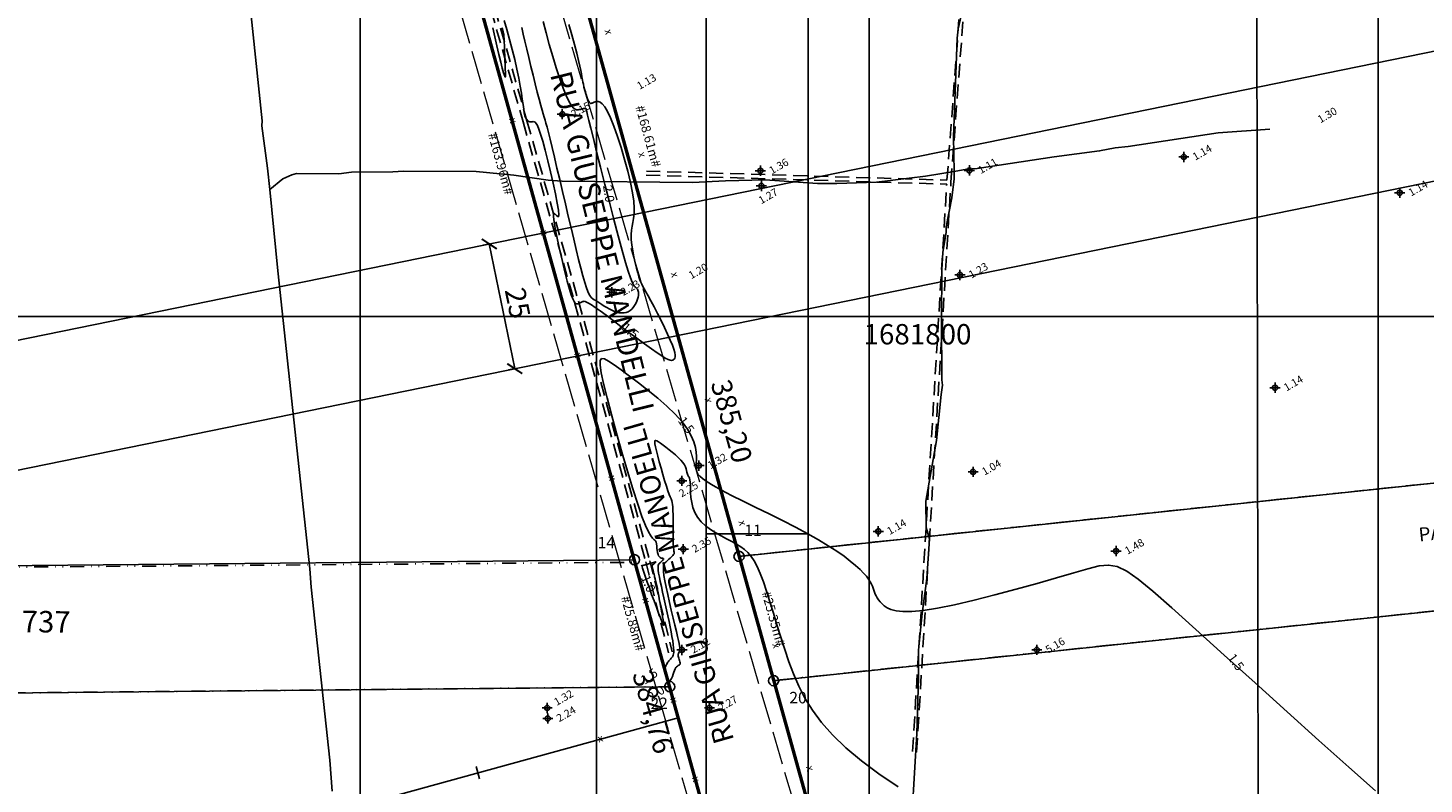
# Model space of a CAD drawing. Extents: x -1607281 to 185526, y 0 to 2074978.
# Drawn here: x 183835 to 184109, y 1681708 to 1681857 of the extents above; entities that cross this region are included whole.
import ezdxf
from ezdxf.enums import TextEntityAlignment as Align

# ---------------------------------------------------------------- set-up
doc = ezdxf.new("R2010")
doc.units = 0
doc.header["$LTSCALE"] = 0.55
doc.header["$MEASUREMENT"] = 0
doc.header["$PDMODE"] = 34
doc.header["$PDSIZE"] = 1
for name, pattern in [('ACAD_ISO02W100', [15, 12, -3]), ('DIVISA', [12.5, 5, -2.5, 0, -2.5, 0, -2.5]), ('TRACEJADA', [7.5, 5, -2.5])]:
    doc.linetypes.add(name, pattern=pattern)
doc.layers.get('0').update_dxf_attribs({"linetype": 'CONTINUOUS'})
doc.layers.get('DEFPOINTS').update_dxf_attribs({"linetype": 'CONTINUOUS'})
for name, color, linetype in [('-C-COR-GDN', 1, 'CONTINUOUS'), ('Alinhamento_pddua', 6, 'CONTINUOUS'), ('AR-ATIN', 11, 'CONTINUOUS'), ('bw Curvas', 15, 'CONTINUOUS'), ('bw Div arame', 15, 'CONTINUOUS'), ('bw Div tela', 7, 'CONTINUOUS'), ('COORD', 31, 'CONTINUOUS'), ('Diret 737 Silvério', 7, 'DIVISA'), ('MEDIDAS', 7, 'CONTINUOUS'), ('MOLD-P08V2', 14, 'CONTINUOUS'), ('PDDUA', 194, 'CONTINUOUS'), ('PONTOS-LOTES', 7, 'CONTINUOUS'), ('SELO-P02V2', 7, 'CONTINUOUS'), ('T-TEXTG', 1, 'CONTINUOUS'), ('TEXTO', 12, 'CONTINUOUS'), ('UTM', 31, 'CONTINUOUS'), ('V-VALETA', 173, 'CONTINUOUS'), ('X-LIMITE_1000', 7, 'CONTINUOUS')]:
    doc.layers.add(name, color=color, linetype=linetype)
doc.layers.add('bw Canais B480', color=4, linetype='TRACEJADA', plot=False)
doc.layers.add('P-Lim_trac_viario_proj', color=1, linetype='ACAD_ISO02W100', lineweight=20)
doc.styles.add('DIAGONAL', font='romans', dxfattribs={"width": 1.15})
doc.styles.add('ROMANT', font='romant.shx')
doc.styles.add('STANDART', font='ROMANT.SHX')
doc.dimstyles.new('ISO-25', dxfattribs={"dimtxt": 2.5, "dimasz": 2.5, "dimexe": 1.25, "dimexo": 0.625, "dimtad": 1, "dimdec": 3, "dimtxsty": 'Standard', "dimcen": 2.5, "dimadec": 0, "dimazin": 0, "dimtfac": 1, "dimtdec": 3, "dimtmove": 0, "dimatfit": 3, "dimfxl": 0, "dimarcsym": 0})

# ---------------------------------------------------------------- blocks, each defined once
blk = doc.blocks.new('_ArchTick')
at = {"color": 0, "linetype": 'ByBlock', "const_width": 0.15}
blk.add_lwpolyline([(-0.5, -0.5), (0.5, 0.5)], dxfattribs=at)
blk = doc.blocks.new('*D413')
at = {"layer": 'Alinhamento_pddua', "color": 0, "lineweight": -2}
for p, q in [((183925.37, 1681814.22), (183924.14, 1681813.97)), ((183925.37, 1681814.22), (183930.37, 1681789.72)), ((183930.37, 1681789.72), (183929.14, 1681789.47))]:
    blk.add_line(p, q, dxfattribs=at)
at = {"layer": 'DEFPOINTS', "color": 0}
for p in [(183925.99, 1681814.34), (183930.37, 1681789.72), (183930.98, 1681789.85)]:
    blk.add_point(p, dxfattribs=at)
at = {"layer": 'Alinhamento_pddua', "color": 0, "lineweight": -2, "xscale": 2.5, "yscale": 2.5, "zscale": 2.5}
for p, rotation in [((183925.37, 1681814.22), 101.5342841007462), ((183930.37, 1681789.72), 281.5342841007462)]:
    blk.add_blockref('_ArchTick', p, dxfattribs=dict(at, rotation=rotation))
at = {"layer": 'Alinhamento_pddua', "color": 1, "insert": (183930.44, 1681802.5), "char_height": 4, "attachment_point": 5, "rotation": 281.5343}
blk.add_mtext('25', dxfattribs=at)
blk = doc.blocks.new('dir')
at = {"layer": 'AR-ATIN', "linetype": 'Continuous'}
for centre in [(183953.88, 1681752.18), (183974.43, 1681752.84), (183960.81, 1681727.24), (183981.22, 1681728.42)]:
    blk.add_circle(centre, 1, dxfattribs=at)
at = {"layer": 'PDDUA', "linetype": 'Continuous'}
for p, q in [((183929.26, 1681915.29), (183974.43, 1681752.84)), ((183953.88, 1681752.18), (183909.97, 1681910.15)), ((183974.43, 1681752.84), (184300, 1681787.21)), ((183981.22, 1681728.42), (184300, 1681762.07)), ((183953.88, 1681752.18), (183545.53, 1681748.24)), ((183960.81, 1681727.24), (183545.53, 1681723.24)), ((184014.8, 1681532.99), (183960.81, 1681727.24)), ((183981.22, 1681728.42), (184034.04, 1681538.46))]:
    blk.add_line(p, q, dxfattribs=at)
blk = doc.blocks.new('Diretriz 713_Ceasa')
at = {"layer": 'Alinhamento_pddua'}
for p, q in [((183605.6045, 1681748.9627), (184246.3671, 1681879.7267)), ((183610.6034, 1681724.4676), (184250.1291, 1681854.9791))]:
    blk.add_line(p, q, dxfattribs=at)
at = {"layer": 'DEFPOINTS'}
blk.add_lwpolyline([(183106.4274, 1682050.509), (183106.4274, 1681456.509), (183946.4274, 1681456.509), (183946.4274, 1682050.509)], close=True, dxfattribs=at)
at = {"layer": 'P-Lim_trac_viario_proj'}
blk.add_line((183919.6498, 1681860.0085), (184028.8033, 1681482.509), dxfattribs=at)
blk.add_lwpolyline([(184049.9338, 1681482.509), (184043.3183, 1681506.1515), (183939.1569, 1681861.3986)], dxfattribs=at)
at = {"layer": 'V-VALETA'}
for points in [[(184018.24, 1681859.91), (184017.45, 1681856.49), (184017.25, 1681854.62), (184016.54, 1681835.29), (184016.66, 1681828.48)], [(183882.23, 1681824.89), (183881.81, 1681829.11), (183880.72, 1681837.46), (183880.75, 1681838.39), (183875.32, 1681890.38), (183874.93, 1681892.03), (183872.59, 1681918.34), (183869.65, 1681946.95), (183868.79, 1681953.71), (183868.03, 1681962.33), (183865.47, 1681982.99)], [(184016.66, 1681828.48), (184019.16, 1681828.9), (184021.21, 1681829.04), (184036.3, 1681831.34), (184045.26, 1681832.5), (184048.33, 1681833.11), (184050.86, 1681833.37), (184068.55, 1681836.05), (184078.69, 1681836.74)], [(183882.23, 1681824.89), (183884.82, 1681827), (183886.55, 1681827.8), (183887.51, 1681828.04), (183895.81, 1681827.99), (183898.32, 1681828.34), (183906.41, 1681828.4), (183908.51, 1681828.55), (183922.77, 1681828.47), (183930.16, 1681827.76), (183936.95, 1681826.75), (183939.66, 1681826.53), (183965.28, 1681826.29), (183971.74, 1681826.63), (183979.57, 1681826.8), (183989.83, 1681826.1), (183993.64, 1681826.07), (184001.43, 1681826.39), (184011.06, 1681827.54), (184016.66, 1681828.48)], [(184016.66, 1681828.48), (184016.68, 1681827.03), (184016.21, 1681823.25), (184015.08, 1681817.6), (184015.08, 1681816.55), (184014.46, 1681812.51), (184014.29, 1681809.2), (184014.2, 1681799.25), (184014.29, 1681787.51), (184014.42, 1681786.47), (184014.11, 1681784.66), (184013.19, 1681775.61), (184011.12, 1681763.69), (184011.17, 1681758.49), (184011.83, 1681756.29), (184011.32, 1681748.48), (184010.38, 1681741.64), (184009.66, 1681734.43), (184009.65, 1681728.96), (184009.32, 1681718.06), (184008.44, 1681702.57), (184008.5, 1681701.21)], [(183890.13, 1681750.36), (183883.81, 1681808.95), (183882.23, 1681824.89)], [(183890.13, 1681750.36), (183890.36, 1681746.79), (183894.05, 1681712.8), (183894.48, 1681706.68)]]:
    blk.add_lwpolyline(points, dxfattribs=at)
at = {"layer": 'X-LIMITE_1000'}
blk.add_line((184079.068, 1679826.778), (184075.078, 1682598.148), dxfattribs=at)
at = {"layer": 'T-TEXTG', "insert": (183969.6377, 1681715.6169), "char_height": 4, "width": 76.105026, "attachment_point": 1, "rotation": 106}
blk.add_mtext('{\\fArial|b0|i0|c0|p34;RUA GIUSEPPE MANOELLI}', dxfattribs=at)
at = {"layer": 'Alinhamento_pddua', "color": 7}
dim = blk.add_aligned_dim(p1=(183925.9858, 1681814.3447), p2=(183930.9846, 1681789.8495), distance=-0.6312, dimstyle='ISO-25', override={"dimtxt": 4, "dimblk1": 'ArchTick', "dimblk2": 'ArchTick', "dimsah": 1, "dimclrt": 1}, dxfattribs=at)
dim.commit()
dim.dimension.update_dxf_attribs({"geometry": '*D413', "text_midpoint": (183930.4388, 1681802.4958)})

msp = doc.modelspace()

# ---------------------------------------------------------------- linework, layer by layer
at = {"layer": '-C-COR-GDN', "lineweight": 50}
msp.add_lwpolyline([(183926.3899, 1682040.2596), (183927.6186, 1681941.9422), (183928.0115, 1681931.6097), (183928.1972, 1681924.5321), (183929.2621, 1681915.2933), (183929.2621, 1681915.2933), (184032.4485, 1681544.1712), (184275.7312, 1681603.236), (184226.6123, 1682070.964), (183926.3899, 1682040.2446)], dxfattribs=at)
at = {"layer": '-C-COR-GDN', "linetype": 'Continuous'}
msp.add_lwpolyline([(184013.0049, 1681539.4439), (184032.4485, 1681544.1712), (183929.2621, 1681915.2933), (183928.1972, 1681924.5321), (183928.0115, 1681931.6097), (183927.6186, 1681941.9422), (183926.3899, 1682040.2446), (183906.4038, 1682038.2131), (183907.5195, 1681941.8196), (183908.0394, 1681930.0411), (183908.7, 1681920.6042), (183909.9676, 1681910.1507)], close=True, dxfattribs=at)
at = {"layer": '-C-COR-GDN', "lineweight": 50}
msp.add_lwpolyline([(184013.0049, 1681539.4439), (183909.9676, 1681910.1507), (183908.7, 1681920.6042), (183908.0394, 1681930.0411), (183907.5195, 1681941.8196), (183906.4038, 1682038.2131), (183586.5701, 1682005.4246), (183645.1679, 1681450.4898)], close=True, dxfattribs=at)
at = {"layer": 'AR-ATIN', "linetype": 'Continuous'}
for p, q in [((183960.806, 1681727.2447), (183953.8755, 1681752.1791)), ((183981.2199, 1681728.4209), (183974.4296, 1681752.8431))]:
    msp.add_line(p, q, dxfattribs=at)
at = {"layer": 'bw Canais B480'}
for points in [[(184009.3156, 1681714.3944), (184016.042, 1681826.3294), (184019.2454, 1681869.2098), (184022.8278, 1681905.5383), (184043.6262, 1681971.0992), (184034.287, 1682036.4061), (184032.8061, 1682045.897)], [(184015.2725, 1681826.7676), (184018.4484, 1681869.2788), (184022.0399, 1681905.7003), (184042.8083, 1681971.1669), (184033.4957, 1682036.2878), (184032.0121, 1682045.7967)], [(183908.2753, 1681924.6288), (183915.302, 1681898.1847), (183925.3229, 1681864.5252), (183932.7685, 1681838.4121), (183942.8861, 1681803.0042), (183956.8889, 1681751.9904), (183961.3201, 1681734.1085)], [(183907.4873, 1681924.479), (183914.5318, 1681897.9678), (183924.5549, 1681864.3014), (183931.9993, 1681838.1925), (183942.1157, 1681802.7884), (183956.1148, 1681751.7882), (183960.5436, 1681733.9161)], [(183956.1927, 1681827.7451), (184015.2189, 1681825.9689)], [(183956.2167, 1681828.5447), (184015.2725, 1681826.7676)], [(184008.5212, 1681714.5116), (184015.2189, 1681825.9689)]]:
    msp.add_lwpolyline(points, dxfattribs=at)
at = {"layer": 'bw Curvas', "color": 15}
for points in [[(183927.8644, 1681856.7039, 0), (183927.8987, 1681856.5832, 0), (183927.934, 1681856.4595, 0), (183927.9694, 1681856.335, 0), (183928.0043, 1681856.2125, 0), (183928.0379, 1681856.0944, 0), (183928.0696, 1681855.9833, 0), (183928.0987, 1681855.8802, 0), (183928.1253, 1681855.7807, 0), (183928.1497, 1681855.6786, 0), (183928.1721, 1681855.5681, 0), (183928.1926, 1681855.4431, 0), (183928.2116, 1681855.2977, 0), (183928.2293, 1681855.1258, 0), (183928.2458, 1681854.9215, 0), (183928.2616, 1681854.6813, 0), (183928.2768, 1681854.4038, 0), (183928.292, 1681854.0876, 0), (183928.3074, 1681853.7316, 0), (183928.3235, 1681853.3344, 0), (183928.3406, 1681852.8949, 0), (183928.3589, 1681852.4117, 0), (183928.3789, 1681851.8857, 0), (183928.4001, 1681851.3268, 0), (183928.4221, 1681850.747, 0), (183928.4445, 1681850.1581, 0), (183928.4667, 1681849.5723, 0), (183928.4884, 1681849.0014, 0), (183928.509, 1681848.4575, 0), (183928.528, 1681847.9532, 0), (183928.5401, 1681847.5162, 0), (183928.5356, 1681847.1893, 0), (183928.5048, 1681847.0159, 0), (183928.4375, 1681847.0396, 0), (183928.3241, 1681847.3038, 0), (183928.1545, 1681847.8519, 0), (183927.9189, 1681848.7274, 0), (183927.6125, 1681849.951, 0), (183927.251, 1681851.4528, 0), (183926.8552, 1681853.14, 0), (183926.4459, 1681854.9199, 0), (183926.044, 1681856.6998, 0)], [(183941.0164, 1681857.3458, 0), (183941.5666, 1681855.3201, 0), (183942.0824, 1681853.4027, 0), (183942.5353, 1681851.687, 0), (183942.8978, 1681850.263, 0), (183943.1649, 1681849.1499, 0), (183943.3534, 1681848.2964, 0), (183943.4816, 1681847.6479, 0), (183943.5674, 1681847.1498, 0), (183943.6288, 1681846.7476, 0), (183943.6839, 1681846.3868, 0), (183943.7508, 1681846.0129, 0), (183943.8434, 1681845.5837, 0), (183943.9596, 1681845.1078, 0), (183944.0932, 1681844.6058, 0), (183944.2382, 1681844.0988, 0), (183944.3883, 1681843.6075, 0), (183944.5375, 1681843.1529, 0), (183944.6795, 1681842.7558, 0), (183944.8083, 1681842.4364, 0), (183944.9218, 1681842.1992, 0), (183945.0211, 1681842.0329, 0), (183945.1079, 1681841.9255, 0), (183945.1836, 1681841.8652, 0), (183945.2498, 1681841.8399, 0), (183945.308, 1681841.8376, 0), (183945.3597, 1681841.8465, 0), (183945.4074, 1681841.857, 0), (183945.4572, 1681841.8693, 0), (183945.5161, 1681841.8861, 0), (183945.5913, 1681841.9099, 0), (183945.6898, 1681841.9435, 0), (183945.8186, 1681841.9894, 0), (183945.9848, 1681842.0503, 0), (183946.1955, 1681842.1275, 0), (183946.4553, 1681842.1924, 0), (183946.767, 1681842.1864, 0), (183947.1331, 1681842.0497, 0), (183947.5561, 1681841.7223, 0), (183948.0385, 1681841.1444, 0), (183948.583, 1681840.2561, 0), (183949.192, 1681838.9976, 0), (183949.8623, 1681837.3366, 0), (183950.5678, 1681835.3519, 0), (183951.2763, 1681833.1498, 0), (183951.956, 1681830.8368, 0), (183952.5749, 1681828.5192, 0), (183953.1008, 1681826.3034, 0), (183953.5019, 1681824.2959, 0), (183953.7476, 1681822.5993, 0), (183953.8403, 1681821.2317, 0), (183953.8156, 1681820.1266, 0), (183953.7102, 1681819.2139, 0), (183953.5611, 1681818.4233, 0), (183953.4053, 1681817.6846, 0), (183953.2795, 1681816.9276, 0), (183953.2207, 1681816.0822, 0), (183953.2564, 1681815.0978, 0), (183953.3764, 1681814.0027, 0), (183953.561, 1681812.8448, 0), (183953.7907, 1681811.672, 0), (183954.0459, 1681810.5323, 0), (183954.3069, 1681809.4736, 0), (183954.5541, 1681808.5439, 0), (183954.7688, 1681807.7888, 0), (183954.9518, 1681807.2031, 0), (183955.1237, 1681806.7306, 0), (183955.3057, 1681806.3128, 0), (183955.5193, 1681805.8913, 0), (183955.7856, 1681805.4076, 0), (183956.1262, 1681804.8033, 0), (183956.5623, 1681804.0199, 0), (183957.106, 1681803.0187, 0), (183957.7327, 1681801.8392, 0), (183958.4085, 1681800.5409, 0), (183959.0993, 1681799.183, 0), (183959.7713, 1681797.8247, 0), (183960.3906, 1681796.5255, 0), (183960.9233, 1681795.3446, 0), (183961.3364, 1681794.3396, 0), (183961.6213, 1681793.5284, 0), (183961.7934, 1681792.8894, 0), (183961.8691, 1681792.3992, 0), (183961.8649, 1681792.0343, 0), (183961.7974, 1681791.7714, 0), (183961.6829, 1681791.587, 0), (183961.5379, 1681791.4577, 0), (183961.3711, 1681791.368, 0), (183961.1592, 1681791.3337, 0), (183960.8712, 1681791.3785, 0), (183960.4761, 1681791.526, 0), (183959.9429, 1681791.7998, 0), (183959.2405, 1681792.2237, 0), (183958.3379, 1681792.8212, 0), (183957.206, 1681793.6145, 0), (183955.8632, 1681794.5872, 0), (183954.375, 1681795.6848, 0), (183952.809, 1681796.8513, 0), (183951.2328, 1681798.0304, 0), (183949.714, 1681799.1661, 0), (183948.3202, 1681800.2022, 0), (183947.1191, 1681801.0825, 0), (183946.1609, 1681801.7648, 0), (183945.4276, 1681802.2623, 0), (183944.8835, 1681802.6022, 0), (183944.4932, 1681802.8116, 0), (183944.2212, 1681802.9177, 0), (183944.0321, 1681802.9476, 0), (183943.8904, 1681802.9284, 0), (183943.7614, 1681802.8868, 0), (183943.6276, 1681802.8372, 0), (183943.489, 1681802.7821, 0), (183943.3461, 1681802.7233, 0), (183943.1997, 1681802.6627, 0), (183943.0502, 1681802.6022, 0), (183942.8984, 1681802.5436, 0), (183942.7448, 1681802.4889, 0), (183942.5886, 1681802.4486, 0), (183942.4219, 1681802.4683, 0), (183942.2358, 1681802.6021, 0), (183942.0208, 1681802.9045, 0), (183941.7679, 1681803.4295, 0), (183941.4677, 1681804.2315, 0), (183941.111, 1681805.3646, 0), (183940.6895, 1681806.8793, 0), (183940.2142, 1681808.7354, 0), (183939.716, 1681810.8021, 0), (183939.2262, 1681812.945, 0), (183938.7764, 1681815.0295, 0), (183938.3982, 1681816.9209, 0), (183938.1229, 1681818.4847, 0), (183937.9823, 1681819.5864, 0), (183937.995, 1681820.1405, 0), (183938.1286, 1681820.259, 0), (183938.338, 1681820.1028, 0), (183938.5782, 1681819.8331, 0), (183938.8039, 1681819.6108, 0), (183938.9701, 1681819.5971, 0), (183939.0316, 1681819.953, 0), (183938.945, 1681820.8334, 0), (183938.7043, 1681822.2497, 0), (183938.3413, 1681824.0699, 0), (183937.8893, 1681826.1559, 0), (183937.3818, 1681828.3694, 0), (183936.852, 1681830.5724, 0), (183936.3334, 1681832.6266, 0), (183935.8592, 1681834.3939, 0), (183935.4553, 1681835.7684, 0), (183935.117, 1681836.7744, 0), (183934.832, 1681837.4683, 0), (183934.5882, 1681837.9067, 0), (183934.3733, 1681838.1462, 0), (183934.175, 1681838.2431, 0), (183933.9811, 1681838.2542, 0), (183933.7798, 1681838.2352, 0), (183933.5677, 1681838.2238, 0), (183933.3502, 1681838.2401, 0), (183933.1328, 1681838.303, 0), (183932.9214, 1681838.4319, 0), (183932.7214, 1681838.6457, 0), (183932.5387, 1681838.9636, 0), (183932.3789, 1681839.4047, 0), (183932.244, 1681839.986, 0), (183932.1222, 1681840.7155, 0), (183931.998, 1681841.5993, 0), (183931.8559, 1681842.643, 0), (183931.6804, 1681843.8528, 0), (183931.4561, 1681845.2344, 0), (183931.1676, 1681846.7938, 0), (183930.8001, 1681848.5353, 0), (183930.3571, 1681850.4276, 0), (183929.8606, 1681852.4035, 0), (183929.3329, 1681854.3945, 0), (183928.7968, 1681856.3317, 0), (183928.2747, 1681858.1466, 0)], [(183931.7301, 1681856.7324, 0), (183932.0224, 1681855.4671, 0), (183932.3514, 1681854.0641, 0), (183932.7203, 1681852.5137, 0), (183933.1239, 1681850.8398, 0), (183933.5482, 1681849.0992, 0), (183933.9793, 1681847.3506, 0), (183934.4028, 1681845.6526, 0), (183934.8048, 1681844.0636, 0), (183935.1709, 1681842.6422, 0), (183935.4872, 1681841.4471, 0), (183935.7448, 1681840.5127, 0), (183935.9568, 1681839.7779, 0), (183936.142, 1681839.1578, 0), (183936.3188, 1681838.5671, 0), (183936.5059, 1681837.9209, 0), (183936.7218, 1681837.134, 0), (183936.9852, 1681836.1214, 0), (183937.3139, 1681834.8011, 0), (183937.7112, 1681833.1591, 0), (183938.1657, 1681831.2499, 0), (183938.6654, 1681829.131, 0), (183939.1982, 1681826.8599, 0), (183939.752, 1681824.494, 0), (183940.3148, 1681822.0907, 0), (183940.8744, 1681819.7074, 0), (183941.4202, 1681817.3966, 0), (183941.9466, 1681815.1899, 0), (183942.4493, 1681813.1139, 0), (183942.924, 1681811.1953, 0), (183943.3665, 1681809.4606, 0), (183943.7726, 1681807.9365, 0), (183944.1379, 1681806.6495, 0), (183944.4585, 1681805.6249, 0), (183944.7389, 1681804.8536, 0), (183944.9918, 1681804.2929, 0), (183945.2302, 1681803.8983, 0), (183945.4671, 1681803.6256, 0), (183945.7156, 1681803.4304, 0), (183945.9888, 1681803.2683, 0), (183946.2997, 1681803.095, 0), (183946.6579, 1681802.8758, 0), (183947.0592, 1681802.6152, 0), (183947.4959, 1681802.3273, 0), (183947.9604, 1681802.0264, 0), (183948.4449, 1681801.7266, 0), (183948.9418, 1681801.4421, 0), (183949.4434, 1681801.1871, 0), (183949.9421, 1681800.9755, 0), (183950.4324, 1681800.8158, 0), (183950.9109, 1681800.7112, 0), (183951.3742, 1681800.6647, 0), (183951.8189, 1681800.679, 0), (183952.2417, 1681800.7571, 0), (183952.6393, 1681800.902, 0), (183953.0082, 1681801.1164, 0), (183953.3455, 1681801.4004, 0), (183953.649, 1681801.7414, 0), (183953.9171, 1681802.1241, 0), (183954.148, 1681802.5332, 0), (183954.34, 1681802.9531, 0), (183954.4914, 1681803.3686, 0), (183954.6003, 1681803.7641, 0), (183954.6652, 1681804.1247, 0), (183954.6877, 1681804.4437, 0), (183954.6726, 1681804.7232, 0), (183954.6249, 1681804.9654, 0), (183954.5496, 1681805.1725, 0), (183954.4516, 1681805.3469, 0), (183954.3358, 1681805.4908, 0), (183954.2073, 1681805.6065, 0), (183954.0673, 1681805.7103, 0), (183953.9029, 1681805.8743, 0), (183953.6972, 1681806.1843, 0), (183953.4335, 1681806.7266, 0), (183953.0952, 1681807.587, 0), (183952.6655, 1681808.8516, 0), (183952.1278, 1681810.6065, 0), (183951.4663, 1681812.9324, 0), (183950.6921, 1681815.7896, 0), (183949.8424, 1681819.0184, 0), (183948.9557, 1681822.4534, 0), (183948.0703, 1681825.9295, 0), (183947.2247, 1681829.2815, 0), (183946.4575, 1681832.3442, 0), (183945.8069, 1681834.9523, 0), (183945.3016, 1681836.9821, 0), (183944.9306, 1681838.4751, 0), (183944.6731, 1681839.5142, 0), (183944.5083, 1681840.1823, 0), (183944.4154, 1681840.5625, 0), (183944.3735, 1681840.7375, 0), (183944.3618, 1681840.7904, 0), (183944.3599, 1681840.8022, 0), (183944.3575, 1681840.8142, 0), (183944.3543, 1681840.8274, 0), (183944.3506, 1681840.8412, 0), (183944.3466, 1681840.855, 0), (183944.3424, 1681840.8681, 0), (183944.3382, 1681840.88, 0), (183944.3342, 1681840.8899, 0), (183944.3301, 1681840.8973, 0), (183944.3239, 1681840.9019, 0), (183944.3131, 1681840.9034, 0), (183944.2951, 1681840.9016, 0), (183944.2675, 1681840.8962, 0), (183944.2276, 1681840.887, 0), (183944.1729, 1681840.8737, 0), (183944.1011, 1681840.8561, 0), (183944.0105, 1681840.8341, 0), (183943.9004, 1681840.8078, 0), (183943.7703, 1681840.7772, 0), (183943.6196, 1681840.7424, 0), (183943.4476, 1681840.7036, 0), (183943.2537, 1681840.6607, 0), (183943.0374, 1681840.614, 0), (183942.797, 1681840.5726, 0), (183942.5264, 1681840.583, 0), (183942.2186, 1681840.7007, 0), (183941.8665, 1681840.9814, 0), (183941.463, 1681841.4805, 0), (183941.0011, 1681842.2538, 0), (183940.4738, 1681843.3567, 0), (183939.8746, 1681844.8417, 0), (183939.2141, 1681846.687, 0), (183938.5197, 1681848.7968, 0), (183937.8197, 1681851.0723, 0), (183937.1421, 1681853.4144, 0), (183936.5152, 1681855.7241, 0), (183935.967, 1681857.9025, 0)], [(183959.7659, 1681730.7093, 0), (183959.794, 1681730.7347, 0), (183959.8531, 1681730.8195, 0), (183959.9025, 1681730.9204, 0), (183959.9472, 1681731.0363, 0), (183959.9926, 1681731.1657, 0), (183960.0439, 1681731.3072, 0), (183960.1061, 1681731.4596, 0), (183960.1847, 1681731.6214, 0), (183960.2831, 1681731.791, 0), (183960.3988, 1681731.9657, 0), (183960.5273, 1681732.1426, 0), (183960.6644, 1681732.3187, 0), (183960.8058, 1681732.4911, 0), (183960.9473, 1681732.6568, 0), (183961.0844, 1681732.8128, 0), (183961.213, 1681732.9567, 0), (183961.3291, 1681733.0962, 0), (183961.4292, 1681733.2496, 0), (183961.5098, 1681733.4353, 0), (183961.5672, 1681733.6721, 0), (183961.5981, 1681733.9784, 0), (183961.5987, 1681734.373, 0), (183961.5656, 1681734.8743, 0), (183961.4964, 1681735.4958, 0), (183961.3927, 1681736.2305, 0), (183961.2572, 1681737.0662, 0), (183961.0928, 1681737.9906, 0), (183960.9023, 1681738.9916, 0), (183960.6883, 1681740.0569, 0), (183960.4536, 1681741.1744, 0), (183960.2012, 1681742.3315, 0), (183959.9371, 1681743.5089, 0), (183959.6707, 1681744.6806, 0), (183959.4114, 1681745.8201, 0), (183959.1687, 1681746.901, 0), (183958.952, 1681747.8969, 0), (183958.7708, 1681748.7814, 0), (183958.6345, 1681749.528, 0), (183958.5501, 1681750.1188, 0), (183958.5142, 1681750.5691, 0), (183958.5209, 1681750.903, 0), (183958.5644, 1681751.1442, 0), (183958.6388, 1681751.3167, 0), (183958.7383, 1681751.4443, 0), (183958.857, 1681751.5509, 0), (183958.989, 1681751.6597, 0), (183959.1269, 1681751.7796, 0), (183959.2618, 1681751.9051, 0), (183959.385, 1681752.0301, 0), (183959.4876, 1681752.1484, 0), (183959.5606, 1681752.2538, 0), (183959.5953, 1681752.3403, 0), (183959.5827, 1681752.4017, 0), (183959.5175, 1681752.4358, 0), (183959.4084, 1681752.4554, 0), (183959.2675, 1681752.4774, 0), (183959.1071, 1681752.5188, 0), (183958.9393, 1681752.5962, 0), (183958.7763, 1681752.7266, 0), (183958.6304, 1681752.9268, 0), (183958.5131, 1681753.2126, 0), (183958.426, 1681753.5782, 0), (183958.3598, 1681753.996, 0), (183958.3052, 1681754.4371, 0), (183958.2525, 1681754.8731, 0), (183958.1923, 1681755.2753, 0), (183958.1151, 1681755.615, 0), (183958.0112, 1681755.8637, 0), (183957.8702, 1681756.0159, 0), (183957.6769, 1681756.1598, 0), (183957.4151, 1681756.4066, 0), (183957.0688, 1681756.8676, 0), (183956.6217, 1681757.6541, 0), (183956.0576, 1681758.8775, 0), (183955.3604, 1681760.6491, 0), (183954.5153, 1681763.0739, 0), (183953.54, 1681766.1129, 0), (183952.4847, 1681769.5831, 0), (183951.4008, 1681773.2951, 0), (183950.3399, 1681777.0598, 0), (183949.3535, 1681780.6878, 0), (183948.4932, 1681783.9898, 0), (183947.8105, 1681786.7766, 0), (183947.3498, 1681788.9011, 0), (183947.127, 1681790.3856, 0), (183947.1507, 1681791.2948, 0), (183947.4296, 1681791.6933, 0), (183947.9725, 1681791.6457, 0), (183948.7881, 1681791.2167, 0), (183949.885, 1681790.4708, 0), (183951.2701, 1681789.4723, 0), (183952.9051, 1681788.2744, 0), (183954.7073, 1681786.9199, 0), (183956.5917, 1681785.4509, 0), (183958.4734, 1681783.9095, 0), (183960.2675, 1681782.3378, 0), (183961.8892, 1681780.7781, 0), (183963.2536, 1681779.2724, 0), (183964.2978, 1681777.857, 0), (183965.0474, 1681776.5448, 0), (183965.5502, 1681775.3426, 0), (183965.8537, 1681774.2574, 0), (183966.0055, 1681773.2962, 0), (183966.0535, 1681772.4658, 0), (183966.0451, 1681771.7732, 0), (183966.0271, 1681771.2246, 0), (183966.0216, 1681770.8109, 0), (183966.0266, 1681770.5071, 0), (183966.0391, 1681770.2877, 0), (183966.0559, 1681770.1273, 0), (183966.0739, 1681770.0003, 0), (183966.0901, 1681769.8813, 0), (183966.1013, 1681769.7446, 0), (183966.1148, 1681769.5667, 0), (183966.1794, 1681769.3309, 0), (183966.3543, 1681769.0222, 0), (183966.6988, 1681768.6257, 0), (183967.272, 1681768.1267, 0), (183968.1331, 1681767.5101, 0), (183969.3413, 1681766.7611, 0), (183970.9527, 1681765.8658, 0), (183972.9504, 1681764.8311, 0), (183975.2447, 1681763.685, 0), (183977.7427, 1681762.4565, 0), (183980.3515, 1681761.1745, 0), (183982.9783, 1681759.8679, 0), (183985.5301, 1681758.5657, 0), (183987.9141, 1681757.2967, 0), (183990.0551, 1681756.0854, 0), (183991.9491, 1681754.9389, 0), (183993.6097, 1681753.8596, 0), (183995.0505, 1681752.85, 0), (183996.2853, 1681751.9126, 0), (183997.3277, 1681751.0501, 0), (183998.1913, 1681750.2648, 0), (183998.89, 1681749.5591, 0), (183999.4416, 1681748.9292, 0), (183999.8679, 1681748.3654, 0), (184000.1908, 1681747.8577, 0), (184000.4323, 1681747.3961, 0), (184000.6144, 1681746.9705, 0), (184000.759, 1681746.5711, 0), (184000.888, 1681746.1877, 0), (184001.0215, 1681745.8118, 0), (184001.1709, 1681745.4395, 0), (184001.3458, 1681745.0685, 0), (184001.5557, 1681744.6966, 0), (184001.8101, 1681744.3212, 0), (184002.1185, 1681743.94, 0), (184002.4905, 1681743.5507, 0), (184002.9368, 1681743.1516, 0), (184003.499, 1681742.7603, 0), (184004.2491, 1681742.4135, 0), (184005.2605, 1681742.1484, 0), (184006.6067, 1681742.0025, 0), (184008.3608, 1681742.0133, 0), (184010.5965, 1681742.2181, 0), (184013.3871, 1681742.6543, 0), (184016.7638, 1681743.3427, 0), (184020.5899, 1681744.2371, 0), (184024.6864, 1681745.2744, 0), (184028.8742, 1681746.3918, 0), (184032.9746, 1681747.5263, 0), (184036.8086, 1681748.615, 0), (184040.1971, 1681749.5949, 0), (184042.9702, 1681750.4022, 0), (184045.1594, 1681750.9508, 0), (184046.9987, 1681751.1324, 0), (184048.7306, 1681750.8377, 0), (184050.5975, 1681749.9576, 0), (184052.8422, 1681748.3828, 0), (184055.707, 1681746.0041, 0), (184059.4346, 1681742.7123, 0), (184064.1782, 1681738.4617, 0), (184069.734, 1681733.4615, 0), (184075.8089, 1681727.9844, 0), (184082.1098, 1681722.3033, 0), (184088.3436, 1681716.6908, 0), (184094.2171, 1681711.4197, 0), (184099.4372, 1681706.7627, 0)], [(183960.5062, 1681728.0389, 0), (183960.5868, 1681728.0932, 0), (183960.9105, 1681728.4395, 0), (183961.1577, 1681728.8317, 0), (183961.3456, 1681729.249, 0), (183961.4915, 1681729.6705, 0), (183961.6125, 1681730.0755, 0), (183961.7258, 1681730.4432, 0), (183961.8487, 1681730.7527, 0), (183961.9937, 1681730.9895, 0), (183962.1549, 1681731.1635, 0), (183962.3219, 1681731.2906, 0), (183962.4839, 1681731.387, 0), (183962.6304, 1681731.4686, 0), (183962.751, 1681731.5516, 0), (183962.835, 1681731.6519, 0), (183962.8723, 1681731.7851, 0), (183962.8636, 1681731.9548, 0), (183962.8201, 1681732.1529, 0), (183962.7535, 1681732.3707, 0), (183962.6756, 1681732.5996, 0), (183962.598, 1681732.8307, 0), (183962.5325, 1681733.0554, 0), (183962.4908, 1681733.2651, 0), (183962.4815, 1681733.4532, 0), (183962.5005, 1681733.6224, 0), (183962.5403, 1681733.7773, 0), (183962.5938, 1681733.9227, 0), (183962.6537, 1681734.0633, 0), (183962.7125, 1681734.204, 0), (183962.763, 1681734.3495, 0), (183962.798, 1681734.5051, 0), (183962.811, 1681734.6886, 0), (183962.7963, 1681734.9305, 0), (183962.7483, 1681735.2618, 0), (183962.6614, 1681735.7133, 0), (183962.5299, 1681736.3162, 0), (183962.3483, 1681737.1013, 0), (183962.111, 1681738.0996, 0), (183961.8165, 1681739.3258, 0), (183961.4802, 1681740.729, 0), (183961.1218, 1681742.242, 0), (183960.761, 1681743.7977, 0), (183960.4174, 1681745.3288, 0), (183960.1107, 1681746.7683, 0), (183959.8604, 1681748.0489, 0), (183959.6857, 1681749.1056, 0), (183959.5917, 1681749.9238, 0), (183959.5698, 1681750.5389, 0), (183959.6106, 1681750.9887, 0), (183959.705, 1681751.311, 0), (183959.8437, 1681751.5434, 0), (183960.0173, 1681751.7238, 0), (183960.2166, 1681751.8898, 0), (183960.4324, 1681752.0715, 0), (183960.6559, 1681752.2684, 0), (183960.8782, 1681752.4722, 0), (183961.0904, 1681752.6747, 0), (183961.2838, 1681752.8676, 0), (183961.4495, 1681753.0428, 0), (183961.5788, 1681753.1919, 0), (183961.6631, 1681753.3076, 0), (183961.7026, 1681753.4012, 0), (183961.706, 1681753.5031, 0), (183961.6822, 1681753.6443, 0), (183961.6404, 1681753.8559, 0), (183961.5895, 1681754.169, 0), (183961.5387, 1681754.6147, 0), (183961.4968, 1681755.224, 0), (183961.4709, 1681756.0141, 0), (183961.4584, 1681756.946, 0), (183961.4551, 1681757.9668, 0), (183961.4563, 1681759.0235, 0), (183961.4575, 1681760.0633, 0), (183961.4543, 1681761.0333, 0), (183961.4421, 1681761.8805, 0), (183961.4164, 1681762.5543, 0), (183961.3725, 1681763.0575, 0), (183961.3057, 1681763.4462, 0), (183961.211, 1681763.779, 0), (183961.0836, 1681764.1143, 0), (183960.9187, 1681764.5107, 0), (183960.7114, 1681765.0265, 0), (183960.457, 1681765.7203, 0), (183960.1541, 1681766.6305, 0), (183959.8162, 1681767.7144, 0), (183959.4604, 1681768.9097, 0), (183959.1037, 1681770.1536, 0), (183958.7631, 1681771.3837, 0), (183958.4557, 1681772.5372, 0), (183958.1985, 1681773.5517, 0), (183958.0082, 1681774.3662, 0), (183957.8948, 1681774.9602, 0), (183957.8615, 1681775.3533, 0), (183957.9112, 1681775.5668, 0), (183958.0467, 1681775.6222, 0), (183958.2709, 1681775.5407, 0), (183958.5868, 1681775.3438, 0), (183958.9971, 1681775.0528, 0), (183959.4996, 1681774.6879, 0), (183960.0713, 1681774.2641, 0), (183960.6843, 1681773.7956, 0), (183961.3105, 1681773.2961, 0), (183961.9217, 1681772.7797, 0), (183962.49, 1681772.2603, 0), (183962.9871, 1681771.7517, 0), (183963.3862, 1681771.2678, 0), (183963.682, 1681770.8168, 0), (183963.8918, 1681770.4017, 0), (183964.0337, 1681770.0254, 0), (183964.1256, 1681769.6905, 0), (183964.1857, 1681769.3998, 0), (183964.2321, 1681769.1561, 0), (183964.2827, 1681768.9621, 0), (183964.3516, 1681768.8154, 0), (183964.4358, 1681768.6926, 0), (183964.5284, 1681768.565, 0), (183964.6222, 1681768.4041, 0), (183964.7102, 1681768.1813, 0), (183964.7855, 1681767.868, 0), (183964.8409, 1681767.4355, 0), (183964.8702, 1681766.8565, 0), (183964.8844, 1681766.1328, 0), (183964.9121, 1681765.295, 0), (183964.9822, 1681764.3751, 0), (183965.1241, 1681763.405, 0), (183965.3668, 1681762.4168, 0), (183965.7396, 1681761.4423, 0), (183966.2716, 1681760.5137, 0), (183966.9807, 1681759.6563, 0), (183967.8387, 1681758.8696, 0), (183968.8066, 1681758.1467, 0), (183969.8448, 1681757.4807, 0), (183970.914, 1681756.8645, 0), (183971.975, 1681756.2911, 0), (183972.9883, 1681755.7536, 0), (183973.9159, 1681755.2444, 0), (183974.7463, 1681754.739, 0), (183975.4951, 1681754.1968, 0), (183976.179, 1681753.576, 0), (183976.8146, 1681752.8352, 0), (183977.4186, 1681751.9329, 0), (183978.0076, 1681750.8273, 0), (183978.5984, 1681749.4771, 0), (183979.2053, 1681747.8547, 0), (183979.8336, 1681745.9893, 0), (183980.4864, 1681743.9244, 0), (183981.1666, 1681741.7033, 0), (183981.8774, 1681739.3692, 0), (183982.6217, 1681736.9657, 0), (183983.4025, 1681734.536, 0), (183984.2241, 1681732.1222, 0), (183985.1183, 1681729.7385, 0), (183986.1447, 1681727.3709, 0), (183987.3638, 1681725.0043, 0), (183988.8364, 1681722.6235, 0), (183990.6232, 1681720.2133, 0), (183992.7848, 1681717.7587, 0), (183995.3819, 1681715.2444, 0), (183998.4477, 1681712.67, 0), (184001.9054, 1681710.0941, 0), (184005.6506, 1681707.5901, 0)], [(183955.2209, 1681750.9799, 0), (183955.3957, 1681751.0235, 0), (183955.4612, 1681751.0398, 0), (183955.4998, 1681751.0494, 0), (183955.5399, 1681751.0594, 0), (183955.5806, 1681751.0696, 0), (183955.6211, 1681751.0797, 0), (183955.6606, 1681751.0895, 0), (183955.6982, 1681751.0989, 0), (183955.7332, 1681751.1076, 0), (183955.7657, 1681751.1158, 0), (183955.7971, 1681751.1237, 0), (183955.8287, 1681751.1317, 0), (183955.8617, 1681751.1403, 0), (183955.8975, 1681751.1498, 0), (183955.9374, 1681751.1605, 0), (183955.9827, 1681751.1728, 0), (183956.0345, 1681751.1871, 0), (183956.0934, 1681751.2034, 0), (183956.1598, 1681751.2219, 0), (183956.2342, 1681751.2428, 0), (183956.3169, 1681751.266, 0), (183956.4084, 1681751.2918, 0), (183956.509, 1681751.3201, 0), (183956.6192, 1681751.3511, 0), (183956.7373, 1681751.3844, 0), (183956.8598, 1681751.4189, 0), (183956.9831, 1681751.4536, 0), (183957.1036, 1681751.4876, 0), (183957.2178, 1681751.5197, 0), (183957.322, 1681751.5491, 0), (183957.4127, 1681751.5746, 0), (183957.4872, 1681751.5956, 0), (183957.5472, 1681751.6125, 0), (183957.5953, 1681751.626, 0), (183957.6341, 1681751.6369, 0), (183957.6661, 1681751.646, 0), (183957.6941, 1681751.6539, 0), (183957.7207, 1681751.6613, 0), (183957.7483, 1681751.6691, 0), (183957.7779, 1681751.6774, 0), (183957.809, 1681751.6862, 0), (183957.841, 1681751.6952, 0), (183957.8731, 1681751.7042, 0), (183957.9047, 1681751.7132, 0), (183957.9352, 1681751.7217, 0), (183957.9638, 1681751.7298, 0), (183957.9901, 1681751.7372, 0), (183958.0136, 1681751.7435, 0), (183958.0341, 1681751.7486, 0), (183958.0511, 1681751.7521, 0), (183958.0644, 1681751.7536, 0), (183958.0736, 1681751.753, 0), (183958.0785, 1681751.7498, 0), (183958.0787, 1681751.7438, 0), (183958.0742, 1681751.7348, 0), (183958.0654, 1681751.723, 0), (183958.0526, 1681751.7085, 0), (183958.0361, 1681751.6913, 0), (183958.0161, 1681751.6716, 0), (183957.9932, 1681751.6493, 0), (183957.9675, 1681751.6247, 0), (183957.9395, 1681751.5979, 0), (183957.91, 1681751.5697, 0), (183957.8799, 1681751.5409, 0), (183957.85, 1681751.5123, 0), (183957.8212, 1681751.4847, 0), (183957.7945, 1681751.4591, 0), (183957.7705, 1681751.4362, 0), (183957.7504, 1681751.4169, 0), (183957.734, 1681751.4012, 0), (183957.7209, 1681751.3886, 0), (183957.7103, 1681751.3786, 0), (183957.7018, 1681751.3704, 0), (183957.6945, 1681751.3634, 0), (183957.6879, 1681751.3571, 0), (183957.6814, 1681751.3509, 0), (183957.6744, 1681751.3442, 0), (183957.6669, 1681751.337, 0), (183957.6592, 1681751.3296, 0), (183957.6514, 1681751.3221, 0), (183957.6436, 1681751.3147, 0), (183957.636, 1681751.3074, 0), (183957.6287, 1681751.3005, 0), (183957.622, 1681751.294, 0), (183957.6158, 1681751.2881, 0), (183957.6099, 1681751.2826, 0), (183957.6042, 1681751.2774, 0), (183957.5984, 1681751.2725, 0), (183957.5925, 1681751.2676, 0), (183957.5862, 1681751.2629, 0), (183957.5794, 1681751.258, 0), (183957.5719, 1681751.253, 0), (183957.5636, 1681751.2477, 0), (183957.5545, 1681751.2421, 0), (183957.5444, 1681751.2362, 0), (183957.5333, 1681751.2297, 0), (183957.5211, 1681751.2227, 0), (183957.5076, 1681751.2151, 0), (183957.493, 1681751.2068, 0), (183957.4773, 1681751.1978, 0), (183957.461, 1681751.1886, 0), (183957.4446, 1681751.1793, 0), (183957.4285, 1681751.1702, 0), (183957.4133, 1681751.1616, 0), (183957.3995, 1681751.1537, 0), (183957.3874, 1681751.1468, 0), (183957.3775, 1681751.1412, 0), (183957.3695, 1681751.1367, 0), (183957.3631, 1681751.133, 0), (183957.358, 1681751.1301, 0), (183957.3537, 1681751.1277, 0), (183957.35, 1681751.1256, 0), (183957.3464, 1681751.1236, 0), (183957.3428, 1681751.1215, 0), (183957.3388, 1681751.1193, 0), (183957.3347, 1681751.1169, 0), (183957.3304, 1681751.1145, 0), (183957.3262, 1681751.1121, 0), (183957.322, 1681751.1097, 0), (183957.3179, 1681751.1074, 0), (183957.3141, 1681751.1052, 0), (183957.3107, 1681751.1028, 0), (183957.3082, 1681751.0982, 0), (183957.3072, 1681751.089, 0), (183957.3083, 1681751.0728, 0), (183957.312, 1681751.0472, 0), (183957.3191, 1681751.0099, 0), (183957.3299, 1681750.9583, 0), (183957.3452, 1681750.8902, 0), (183957.3652, 1681750.8044, 0), (183957.3898, 1681750.7008, 0), (183957.419, 1681750.5793, 0), (183957.4528, 1681750.44, 0), (183957.4912, 1681750.2828, 0), (183957.534, 1681750.1077, 0), (183957.5813, 1681749.9146, 0), (183957.6326, 1681749.7047, 0), (183957.6868, 1681749.4835, 0), (183957.7422, 1681749.2574, 0), (183957.7971, 1681749.0331, 0), (183957.85, 1681748.8173, 0), (183957.8992, 1681748.6163, 0), (183957.9431, 1681748.437, 0), (183957.9802, 1681748.2855, 0), (183958.0102, 1681748.1628, 0), (183958.0343, 1681748.0644, 0), (183958.0537, 1681747.9854, 0), (183958.0694, 1681747.9211, 0), (183958.0827, 1681747.8666, 0), (183958.0948, 1681747.8173, 0), (183958.1068, 1681747.7682, 0), (183958.1197, 1681747.7157, 0), (183958.1334, 1681747.6598, 0), (183958.1476, 1681747.6019, 0), (183958.162, 1681747.543, 0), (183958.1763, 1681747.4845, 0), (183958.1903, 1681747.4275, 0), (183958.2036, 1681747.3731, 0), (183958.216, 1681747.3225, 0), (183958.2278, 1681747.2735, 0), (183958.24, 1681747.2208, 0), (183958.2537, 1681747.1587, 0), (183958.2699, 1681747.0818, 0), (183958.2896, 1681746.9846, 0), (183958.3137, 1681746.8616, 0), (183958.3434, 1681746.7072, 0), (183958.3795, 1681746.5168, 0), (183958.4223, 1681746.2889, 0), (183958.472, 1681746.023, 0), (183958.5286, 1681745.7184, 0), (183958.5924, 1681745.3746, 0), (183958.6634, 1681744.9909, 0), (183958.7419, 1681744.5668, 0), (183958.8279, 1681744.1019, 0), (183958.9205, 1681743.6013, 0), (183959.0177, 1681743.076, 0), (183959.1174, 1681742.5369, 0), (183959.2177, 1681741.995, 0), (183959.3164, 1681741.4614, 0), (183959.4115, 1681740.9471, 0), (183959.5011, 1681740.4631, 0), (183959.5814, 1681740.0239, 0), (183959.6428, 1681739.6573, 0), (183959.6738, 1681739.3949, 0), (183959.6632, 1681739.2678, 0), (183959.5996, 1681739.3076, 0), (183959.4716, 1681739.5454, 0), (183959.268, 1681740.0128, 0), (183958.9782, 1681740.739, 0), (183958.6084, 1681741.7056, 0), (183958.1822, 1681742.8466, 0), (183957.7236, 1681744.0938, 0), (183957.2566, 1681745.3791, 0), (183956.8055, 1681746.6343, 0), (183956.3943, 1681747.7914, 0), (183956.0471, 1681748.7821, 0), (183955.7821, 1681749.5551, 0), (183955.5939, 1681750.1249, 0), (183955.4711, 1681750.5231, 0), (183955.4025, 1681750.7809, 0), (183955.3767, 1681750.9297, 0), (183955.3822, 1681751.0009, 0), (183955.4079, 1681751.0258, 0)]]:
    msp.add_polyline3d(points, dxfattribs=at)
at = {"layer": 'bw Curvas'}
for p in [(183939.704, 1681839.7072, 2.149), (184061.791, 1681831.3102, 1.135), (183978.624, 1681828.6072, 1.363), (184019.667, 1681828.6742, 1.113), (183978.816, 1681825.6092, 1.273), (184104.198, 1681824.2722, 1.137), (184017.823, 1681808.1352, 1.233), (183949.445, 1681804.7222, 2.231), (184079.705, 1681785.9752, 1.135), (183966.551, 1681770.6782, 1.319), (183963.174, 1681767.6692, 2.247), (184020.402, 1681769.4402, 1.037), (184001.77, 1681757.7592, 1.141), (183963.466, 1681754.2502, 2.346), (184048.486, 1681753.8932, 1.481), (183963.215, 1681734.4612, 2.12), (184032.924, 1681734.4792, 5.164), (183936.742, 1681723.0572, 1.32), (183936.861, 1681720.9882, 2.24), (183968.614, 1681723.0732, 2.267)]:
    msp.add_point(p, dxfattribs=at)
at = {"layer": 'bw Div arame'}
msp.add_line((183840.0599, 1681687.5123), (183962.4589, 1681721.0873), dxfattribs=at)
at = {"layer": 'bw Div tela'}
msp.add_line((183922.7624, 1681711.5475), (183923.4207, 1681709.1357), dxfattribs=at)
at = {"layer": 'COORD', "linetype": 'Continuous'}
for p, q in [((183900, 1681318.8116), (183900, 1682096.4114)), ((184000, 1681318.8116), (184000, 1682096.4114)), ((184100, 1681318.8116), (184100, 1682096.4114)), ((183545.5286, 1681800), (184300, 1681800))]:
    msp.add_line(p, q, dxfattribs=at)
at = {"layer": 'Diret 737 Silvério'}
for p, q in [((183974.4902, 1681752.8495), (184257.0008, 1681782.6668)), ((184259.6137, 1681757.8038), (183981.2869, 1681728.4279)), ((183496.3537, 1681748.0729), (183954.0553, 1681751.6856)), ((183491.921, 1681722.7231), (183960.8575, 1681727.2452))]:
    msp.add_line(p, q, dxfattribs=at)
for points in [[(184467.0321, 1681804.8345), (183974.4902, 1681752.8495)], [(183981.2869, 1681728.4279), (184470.0065, 1681780.0095)]]:
    msp.add_lwpolyline(points, dxfattribs=at)
at = {"layer": 'MOLD-P08V2'}
msp.add_line((183987.9922, 1683587.243), (183987.9922, 1681500.6552), dxfattribs=at)
at = {"layer": 'SELO-P02V2'}
for p, q in [((183967.9922, 1681450.6552), (183967.9922, 1683607.243)), ((183987.9922, 1681757.243), (183967.9922, 1681757.243))]:
    msp.add_line(p, q, dxfattribs=at)
at = {"layer": 'UTM', "linetype": 'Continuous'}
for p, q in [((184000, 1681513.8117), (184000, 1682800)), ((184000, 1681800), (185135.9922, 1681800))]:
    msp.add_line(p, q, dxfattribs=at)

# ---------------------------------------------------------------- block references
at = {"layer": 'MEDIDAS', "linetype": 'Continuous'}
for name in ['Diretriz 713_Ceasa', 'dir']:
    msp.add_blockref(name, (0, 0), dxfattribs=at)

# ---------------------------------------------------------------- texts
at = {"layer": '-C-COR-GDN', "color": 86, "char_height": 4, "attachment_point": 5, "style": 'DIAGONAL'}
for s, insert, rotation in [('385,20', (183972.4729, 1681779.2479), 285.490151), ('384,76', (183957.0778, 1681722.1305), 285.552659)]:
    msp.add_mtext(s, dxfattribs=dict(at, insert=insert, rotation=rotation))
at = {"layer": 'AR-ATIN', "linetype": 'Continuous', "style": 'ROMANT'}
for s, height, rotation, p in [('#168.61m#', 1.8, 285.538006, (183956.362, 1681835.3239)), ('#163.96m#', 1.8, 285.533179, (183927.4052, 1681829.9096)), ('PARTE 1', 2.7, 6.024941, (184114.9989, 1681757.4985)), ('#25.88m#', 1.8, 285.533179, (183953.3298, 1681739.5931)), ('#25.35m#', 1.8, 285.538006, (183980.9903, 1681740.4947))]:
    msp.add_text(s, height=height, rotation=rotation, dxfattribs=at).set_placement(p, align=Align.MIDDLE)
at = {"layer": 'bw Curvas', "style": 'ROMANT'}
for s, p in [('1.13', (183954.8971, 1681844.4806)), ('2.15', (183941.954, 1681838.9572)), ('1.30', (184088.6194, 1681837.9039)), ('1.14', (184064.041, 1681830.5602)), ('1.36', (183980.874, 1681827.8572)), ('1.11', (184021.917, 1681827.9242)), ('1.14', (184106.448, 1681823.5222)), ('1.27', (183978.7897, 1681821.9904)), ('1.20', (183965.0491, 1681807.2636)), ('1.23', (184020.073, 1681807.3852)), ('2.23', (183951.695, 1681803.9722)), ('1.14', (184081.955, 1681785.2252)), ('1.32', (183968.801, 1681769.9282)), ('1.04', (184022.652, 1681768.6902)), ('2.25', (183963.1535, 1681764.3975)), ('1.14', (184004.02, 1681757.0092)), ('2.35', (183965.716, 1681753.5002)), ('1.48', (184050.736, 1681753.1432)), ('2.12', (183965.465, 1681733.7112)), ('5.16', (184035.174, 1681733.7292)), ('1.32', (183938.6136, 1681723.442)), ('2.27', (183970.864, 1681722.3232)), ('2.24', (183939.111, 1681720.2382))]:
    msp.add_text(s, height=1.5, rotation=30, dxfattribs=at).set_placement(p)
for s, rotation, p in [('2.0', 279.267115, (183948.6226, 1681824.0653)), ('1.5', 320.705232, (183952.9132, 1681796.9757)), ('1.5', 306.662183, (183963.8668, 1681778.4917)), ('1.0', 293.209086, (183956.3985, 1681747.3856)), ('1.5', 306.662183, (184071.8527, 1681731.9399)), ('1.5', 34.978347, (183956.8964, 1681729.0974)), ('2.0', 34.978347, (183958.2656, 1681725.7384))]:
    msp.add_text(s, height=1.8, rotation=rotation, dxfattribs=at).set_placement(p, align=Align.MIDDLE)
at = {"layer": 'bw Div arame', "style": 'ROMANT'}
for rotation, p in [(285.205301, (183948.6572, 1681855.8516)), (285.544664, (183929.8829, 1681838.4563)), (285.257854, (183955.2267, 1681831.7302)), (285.496279, (183935.9973, 1681816.4027)), (285.107934, (183961.6569, 1681808.1573)), (285.557221, (183942.6874, 1681792.3145)), (285.378942, (183968.3262, 1681783.4767)), (285.557221, (183949.3924, 1681768.2304)), (285.378942, (183974.9563, 1681759.3719)), (285.434488, (183956.0813, 1681744.1419)), (285.378942, (183981.5863, 1681735.267)), (285.565027, (183961.4706, 1681724.5759)), (285.378942, (183988.2164, 1681711.1622))]:
    msp.add_text('x', height=1.5, rotation=rotation, dxfattribs=at).set_placement(p, align=Align.MIDDLE)
at = {"layer": 'bw Div tela', "style": 'ROMANT'}
for rotation, p in [(15.267492, (183947.2092, 1681716.9248)), (285.565027, (183965.813, 1681709.0457))]:
    msp.add_text('x', height=1.5, rotation=rotation, dxfattribs=at).set_placement(p, align=Align.MIDDLE)
at = {"layer": 'PONTOS-LOTES', "linetype": 'Continuous', "style": 'ROMANT'}
for s, p in [('11', (183977.1745, 1681757.6609)), ('14', (183948.3415, 1681755.2534)), ('22', (183958.7419, 1681723.6767)), ('20', (183986.0092, 1681724.7986))]:
    msp.add_text(s, height=2.25, dxfattribs=at).set_placement(p, align=Align.MIDDLE)
at = {"layer": 'TEXTO', "linetype": 'Continuous', "style": 'ROMANT'}
for s, rotation, p in [('RUA GIUSEPPE MANDELLI', 283.83162, (183947.0305, 1681814.5204)), ('DIRETRIZ 737', 359.25, (183825.2056, 1681739.6263))]:
    msp.add_text(s, height=4.21875, rotation=rotation, dxfattribs=at).set_placement(p, align=Align.MIDDLE)
at = {"layer": 'UTM', "linetype": 'Continuous', "style": 'STANDART'}
msp.add_text('1681800', height=4, dxfattribs=at).set_placement((183998.8782, 1681794.48))

doc.saveas('drawing.dxf')
